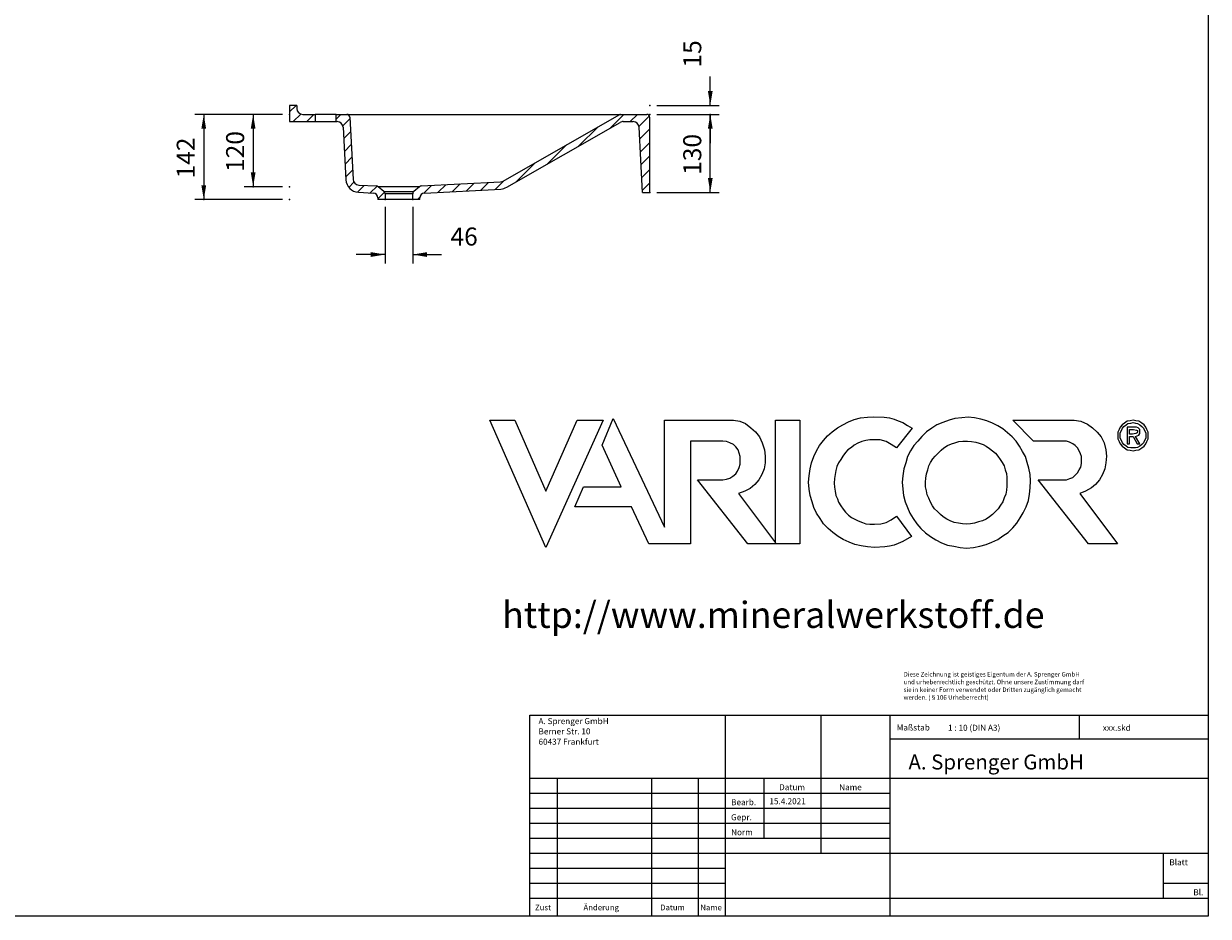
# Model space of a CAD drawing. Extents: x -186 to 3761, y 1817 to 4579.
# Drawn here: x 1788 to 3761, y 1817 to 3304 of the extents above; entities that cross this region are included whole.
import ezdxf

# ---------------------------------------------------------------- set-up
doc = ezdxf.new("R2010")
doc.units = 0
doc.header["$LTSCALE"] = 5
doc.header["$MEASUREMENT"] = 0
doc.linetypes.add('STRICHPUNKTIERT', pattern=[1, 0.5, -0.25, 0, -0.25])
doc.linetypes.add('VERDECKT', pattern=[0.25, 0.125, -0.125])
doc.layers.add('LAYER01', color=7, linetype='CONTINUOUS')
doc.styles.add('SIMPLEX', font='simplex')
doc.dimstyles.get("Standard").update_dxf_attribs({"dimtxt": 0.18, "dimasz": 0.18, "dimexe": 0.18, "dimexo": 0.0625, "dimgap": 0.09, "dimtad": 0, "dimtih": 1, "dimtoh": 1, "dimdec": 4, "dimzin": 0, "dimdsep": 46, "dimtxsty": 'Standard', "dimcen": 0.09, "dimadec": 0, "dimazin": 0, "dimtfac": 1, "dimtdec": 4, "dimtofl": 0, "dimtmove": 0, "dimatfit": 3, "dimfxl": 1, "dimtolj": 1, "dimtzin": 0, "dimarcsym": 0})

# ---------------------------------------------------------------- blocks, each defined once
blk = doc.blocks.new('*D13')
at = {"layer": 'LAYER01', "color": 7}
for p, q in [((2931.323664, 3167.768042), (2931.323664, 3215.768042)), ((2842.545712, 3167.768042), (2946.323664, 3167.768042)), ((2842.545712, 3152.768042), (2946.323664, 3152.768042)), ((2931.323664, 3152.768042), (2931.323664, 3104.768042))]:
    blk.add_line(p, q, dxfattribs=at)
for p in [(2830.545712, 3167.768042), (2931.323664, 3167.768042), (2830.545712, 3152.768042)]:
    blk.add_point(p, dxfattribs=at)
for points in [[(2935.323504, 3191.768042), (2931.323664, 3167.768042), (2927.323824, 3191.768042)], [(2935.323504, 3128.768042), (2931.323664, 3152.768042), (2927.323824, 3128.768042)]]:
    blk.add_solid(points, dxfattribs=at)
at = {"layer": 'LAYER01', "color": 7, "linetype": 'VERDECKT', "style": 'SIMPLEX'}
blk.add_text('15', height=30, rotation=90, dxfattribs=at).set_placement((2916.323664, 3230.768042))
blk = doc.blocks.new('NEWYORK-G16')
at = {"layer": 'LAYER01', "color": 1, "linetype": 'VERDECKT', "style": 'SIMPLEX'}
for s, p in [('A. Sprenger GmbH', (2645.180697, 2137.296053)), ('60437 Frankfurt', (2645.180697, 2103.010339)), ('Berner Str. 10', (2645.180697, 2120.153196))]:
    blk.add_text(s, height=10, dxfattribs=at).set_placement(p)
blk = doc.blocks.new('NEWYORK-G15')
at = {"layer": 'LAYER01', "color": 1, "linetype": 'Continuous'}
for p, q in [((2955.999152, 2152.215866), (2955.999152, 1817.215866)), ((3115.999152, 1922.215866), (3115.999152, 2152.215866)), ((3230.999152, 1817.215866), (3230.999152, 2152.215866)), ((3545.999152, 2152.215866), (3545.999152, 2112.215866)), ((3760.999152, 2112.215866), (3230.999152, 2112.215866)), ((2630.999152, 2047.215866), (3760.999152, 2047.215866)), ((2675.999152, 2047.215866), (2675.999152, 1817.215866)), ((2833.783767, 1817.215866), (2833.783767, 2047.215866)), ((2910.999152, 2047.215866), (2910.999152, 1817.215866)), ((3020.999152, 1947.215866), (3020.999152, 2047.215866)), ((2630.999152, 2022.215866), (3230.999152, 2022.215866)), ((2630.999152, 1997.215866), (3230.999152, 1997.215866)), ((2630.999152, 1972.215866), (3230.999152, 1972.215866)), ((2630.999152, 1947.215866), (3230.999152, 1947.215866)), ((2630.999152, 1922.215866), (3760.999152, 1922.215866)), ((3685.999152, 1922.215866), (3685.999152, 1847.215866)), ((2630.999152, 1897.215866), (2955.999152, 1897.215866)), ((2630.999152, 1872.215866), (2955.999152, 1872.215866)), ((3685.999152, 1872.215866), (3760.999152, 1872.215866)), ((2630.999152, 1847.215866), (3760.999152, 1847.215866))]:
    blk.add_line(p, q, dxfattribs=at)
blk.add_lwpolyline([(2630.999152, 1817.215866), (2630.999152, 2152.215866), (3760.999152, 2152.215866), (3760.999152, 1817.215866)], close=True, dxfattribs=at)
at = {"layer": 'LAYER01'}
blk.add_blockref('NEWYORK-G16', (0, 0), dxfattribs=at)
at = {"layer": 'LAYER01', "color": 1, "linetype": 'Continuous', "style": 'SIMPLEX'}
for s, height, p in [('Maßstab', 10, (3241.893151, 2126.685864)), ('Datum', 10, (3045.999152, 2027.215866)), ('Name', 10, (3145.999152, 2027.215866)), ('Bearb.', 10, (2965.999152, 2002.215866)), ('Gepr.', 10, (2965.999152, 1977.215866)), ('Norm', 10, (2965.999152, 1952.215866)), ('Blatt', 10, (3695.999152, 1902.215866)), ('Bl.', 10, (3735.999152, 1852.215866)), ('Zust', 9.5, (2639.398417, 1827.215866)), ('Änderung', 9.5, (2720.127694, 1827.215866)), ('Datum', 9.5, (2847.853296, 1827.215866)), ('Name', 9.5, (2914.763055, 1827.215866))]:
    blk.add_text(s, height=height, dxfattribs=at).set_placement(p)
blk = doc.blocks.new('NEWYORK-G17')
at = {"layer": 'LAYER01', "color": 7, "linetype": 'Continuous'}
for points in [[(2705.82531, 2498.973242), (2720.277526, 2532.69508), (2782.903797, 2532.69508), (2751.108921, 2602.065718), (2769.415062, 2646.385848), (2855.164879, 2465.251403), (2855.164879, 2643.495405), (2969.819128, 2643.495405), (2969.819128, 2643.495405), (2980.41742, 2641.568443), (2990.052231, 2637.714518), (2998.723561, 2630.970151), (3006.431409, 2624.225783), (3013.175777, 2615.554453), (3017.993182, 2605.919642), (3021.847107, 2594.357869), (3022.810588, 2583.759577), (3022.810588, 2583.759577), (3022.810588, 2572.197804), (3020.883626, 2562.562993), (3017.029701, 2552.928182), (3012.212296, 2544.256853), (3005.467928, 2536.549004), (2997.76008, 2529.804636), (2989.08875, 2524.987231), (2978.490458, 2521.133307), (3040.153248, 2439.237414), (3040.153248, 2643.495405), (3080.619453, 2643.495405), (3080.619453, 2437.310452), (2993.906155, 2437.310452), (2910.083301, 2544.256853), (2952.476468, 2544.256853), (2952.476468, 2544.256853), (2958.257355, 2545.220334), (2964.038242, 2547.147296), (2968.855647, 2550.037739), (2973.673052, 2553.891664), (2976.563496, 2558.709069), (2979.453939, 2564.489956), (2981.380901, 2570.270842), (2981.380901, 2577.01521), (2981.380901, 2577.01521), (2981.380901, 2582.796096), (2979.453939, 2588.576983), (2977.526977, 2594.357869), (2973.673052, 2599.175275), (2969.819128, 2603.029199), (2964.038242, 2605.919642), (2958.257355, 2607.846605), (2952.476468, 2608.810086), (2898.521528, 2608.810086), (2898.521528, 2437.310452), (2829.150889, 2437.310452), (2800.246457, 2498.973242), (2705.82531, 2498.973242), (2705.82531, 2498.973242)], [(3267.534784, 2630.00667), (3241.520795, 2597.248313), (3241.520795, 2597.248313), (3232.849465, 2603.029199), (3224.178135, 2607.846605), (3214.543324, 2610.737048), (3203.945032, 2610.737048), (3203.945032, 2610.737048), (3197.200665, 2610.737048), (3190.456297, 2609.773567), (3183.71193, 2607.846605), (3176.967562, 2604.956161), (3171.186676, 2602.065718), (3166.36927, 2598.211794), (3160.588384, 2594.357869), (3156.734459, 2589.540464), (3151.917054, 2583.759577), (3149.02661, 2577.978691), (3145.172686, 2572.197804), (3142.282243, 2566.416918), (3140.355281, 2559.67255), (3139.3918, 2552.928182), (3138.428319, 2546.183815), (3137.464837, 2538.475966), (3137.464837, 2538.475966), (3138.428319, 2531.731599), (3139.3918, 2524.987231), (3140.355281, 2518.242863), (3143.245724, 2512.461977), (3145.172686, 2506.68109), (3149.02661, 2500.900204), (3152.880535, 2495.119317), (3156.734459, 2490.301912), (3161.551865, 2485.484506), (3166.36927, 2481.630582), (3172.150157, 2478.740139), (3177.931043, 2475.849695), (3184.675411, 2472.959252), (3190.456297, 2471.03229), (3197.200665, 2470.068809), (3204.908514, 2470.068809), (3204.908514, 2470.068809), (3215.506806, 2471.03229), (3224.178135, 2472.959252), (3232.849465, 2477.776658), (3241.520795, 2483.557544), (3266.571303, 2449.835706), (3266.571303, 2449.835706), (3252.119087, 2441.164376), (3244.411238, 2438.273933), (3237.666871, 2435.38349), (3229.959022, 2433.456528), (3222.251173, 2432.493046), (3204.908514, 2431.529565), (3204.908514, 2431.529565), (3193.346741, 2432.493046), (3182.748449, 2434.420009), (3172.150157, 2436.346971), (3162.515346, 2440.200895), (3152.880535, 2445.018301), (3144.209205, 2449.835706), (3135.537875, 2456.580074), (3127.830027, 2463.324441), (3120.122178, 2471.03229), (3114.341291, 2479.70362), (3108.560405, 2488.37495), (3103.742999, 2498.00976), (3100.852556, 2507.644571), (3097.962113, 2518.242863), (3096.035151, 2528.841155), (3095.07167, 2540.402928), (3095.07167, 2540.402928), (3096.035151, 2551.00122), (3097.962113, 2562.562993), (3099.889075, 2572.197804), (3103.742999, 2582.796096), (3108.560405, 2592.430907), (3113.37781, 2601.102237), (3120.122178, 2609.773567), (3126.866545, 2617.481415), (3134.574394, 2624.225783), (3143.245724, 2630.970151), (3151.917054, 2635.787556), (3161.551865, 2640.604962), (3171.186676, 2644.458886), (3181.784967, 2647.349329), (3193.346741, 2648.31281), (3203.945032, 2649.276291), (3203.945032, 2649.276291), (3221.287692, 2648.31281), (3229.959022, 2647.349329), (3237.666871, 2645.422367), (3244.411238, 2642.531924), (3252.119087, 2639.64148), (3259.826936, 2634.824075), (3267.534784, 2630.00667), (3267.534784, 2630.00667)], [(3360.99245, 2648.31281), (3360.99245, 2648.31281), (3350.394158, 2647.349329), (3338.832385, 2646.385848), (3329.197574, 2643.495405), (3318.599282, 2639.64148), (3308.964471, 2635.787556), (3300.293141, 2630.00667), (3291.621812, 2624.225783), (3283.913963, 2616.517934), (3277.169595, 2608.810086), (3270.425228, 2601.102237), (3264.644341, 2592.430907), (3259.826936, 2582.796096), (3256.936492, 2572.197804), (3254.046049, 2562.562993), (3252.119087, 2551.00122), (3251.155606, 2540.402928), (3251.155606, 2540.402928), (3252.119087, 2528.841155), (3253.082568, 2518.242863), (3255.973011, 2507.644571), (3259.826936, 2498.00976), (3263.68086, 2488.37495), (3269.461746, 2479.70362), (3275.242633, 2471.03229), (3281.987001, 2463.324441), (3289.694849, 2455.616593), (3298.366179, 2449.835706), (3307.037509, 2444.05482), (3316.67232, 2439.237414), (3326.307131, 2435.38349), (3336.905423, 2433.456528), (3347.503715, 2431.529565), (3358.102007, 2430.566084), (3358.102007, 2430.566084), (3369.66378, 2431.529565), (3380.262072, 2433.456528), (3390.860364, 2436.346971), (3400.495174, 2440.200895), (3410.129985, 2445.018301), (3418.801315, 2450.799187), (3427.472645, 2456.580074), (3435.180494, 2464.287922), (3441.924861, 2471.995771), (3447.705748, 2480.667101), (3452.523153, 2489.338431), (3457.340559, 2498.973242), (3461.194483, 2509.571534), (3463.121445, 2520.169826), (3464.084926, 2530.768117), (3465.048407, 2542.329891), (3465.048407, 2542.329891), (3464.084926, 2552.928182), (3462.157964, 2563.526474), (3459.267521, 2573.161285), (3456.377078, 2582.796096), (3451.559672, 2591.467426), (3446.742267, 2600.138756), (3440.96138, 2608.810086), (3434.217013, 2615.554453), (3426.509164, 2622.298821), (3418.801315, 2629.043188), (3410.129985, 2633.860594), (3401.458656, 2638.677999), (3391.823845, 2642.531924), (3382.189034, 2645.422367), (3371.590742, 2647.349329), (3360.99245, 2648.31281), (3360.99245, 2648.31281)], [(2564.19359, 2643.495405), (2605.623277, 2643.495405), (2657.651256, 2524.987231), (2709.679234, 2643.495405), (2753.035883, 2643.495405), (2657.651256, 2431.529565), (2564.19359, 2643.495405), (2564.19359, 2643.495405)], [(3435.180494, 2643.495405), (3537.309489, 2643.495405), (3537.309489, 2643.495405), (3548.871262, 2641.568443), (3559.469554, 2636.751037), (3568.140884, 2630.970151), (3575.848733, 2623.262302), (3582.5931, 2615.554453), (3587.410506, 2605.919642), (3590.300949, 2594.357869), (3591.26443, 2583.759577), (3591.26443, 2583.759577), (3590.300949, 2572.197804), (3588.373987, 2562.562993), (3584.520062, 2552.928182), (3579.702657, 2544.256853), (3572.958289, 2536.549004), (3566.213922, 2530.768117), (3556.579111, 2524.987231), (3546.9443, 2521.133307), (3609.570571, 2437.310452), (3561.396516, 2437.310452), (3477.573662, 2544.256853), (3524.784235, 2544.256853), (3524.784235, 2544.256853), (3530.565121, 2546.183815), (3535.382527, 2548.110777), (3539.236451, 2551.964701), (3543.090376, 2555.818626), (3545.980819, 2560.636031), (3548.871262, 2565.453437), (3549.834743, 2571.234323), (3549.834743, 2577.01521), (3549.834743, 2577.01521), (3549.834743, 2582.796096), (3547.907781, 2587.613502), (3545.980819, 2592.430907), (3543.090376, 2597.248313), (3539.236451, 2601.102237), (3535.382527, 2603.99268), (3529.60164, 2606.883123), (3524.784235, 2608.810086), (3469.865813, 2608.810086), (3435.180494, 2643.495405), (3435.180494, 2643.495405)], [(3635.58456, 2592.430907), (3635.58456, 2592.430907), (3640.401965, 2593.394388), (3645.219371, 2594.357869), (3650.036776, 2597.248313), (3653.890701, 2600.138756), (3656.781144, 2603.99268), (3658.708106, 2607.846605), (3660.635068, 2612.66401), (3660.635068, 2618.444896), (3660.635068, 2618.444896), (3660.635068, 2623.262302), (3658.708106, 2628.079707), (3656.781144, 2631.933632), (3653.890701, 2635.787556), (3650.036776, 2638.677999), (3645.219371, 2641.568443), (3640.401965, 2642.531924), (3635.58456, 2643.495405), (3635.58456, 2643.495405), (3630.767155, 2642.531924), (3625.949749, 2641.568443), (3621.132344, 2638.677999), (3617.278419, 2635.787556), (3614.387976, 2631.933632), (3612.461014, 2628.079707), (3610.534052, 2623.262302), (3610.534052, 2618.444896), (3610.534052, 2618.444896), (3610.534052, 2612.66401), (3612.461014, 2607.846605), (3614.387976, 2603.99268), (3617.278419, 2600.138756), (3621.132344, 2597.248313), (3625.949749, 2594.357869), (3630.767155, 2593.394388), (3635.58456, 2592.430907), (3635.58456, 2592.430907)], [(3635.58456, 2639.64148), (3635.58456, 2639.64148), (3639.438484, 2638.677999), (3643.292409, 2637.714518), (3647.146333, 2635.787556), (3650.036776, 2632.897113), (3652.92722, 2630.00667), (3654.854182, 2626.152745), (3656.781144, 2622.298821), (3656.781144, 2618.444896), (3656.781144, 2618.444896), (3656.781144, 2613.627491), (3654.854182, 2609.773567), (3652.92722, 2605.919642), (3650.036776, 2603.029199), (3647.146333, 2600.138756), (3643.292409, 2598.211794), (3639.438484, 2597.248313), (3635.58456, 2597.248313), (3635.58456, 2597.248313), (3631.730636, 2597.248313), (3626.91323, 2598.211794), (3624.022787, 2600.138756), (3620.168863, 2603.029199), (3618.2419, 2605.919642), (3616.314938, 2609.773567), (3614.387976, 2613.627491), (3614.387976, 2618.444896), (3614.387976, 2618.444896), (3614.387976, 2622.298821), (3616.314938, 2626.152745), (3618.2419, 2630.00667), (3620.168863, 2632.897113), (3624.022787, 2635.787556), (3626.91323, 2637.714518), (3631.730636, 2638.677999), (3635.58456, 2639.64148), (3635.58456, 2639.64148)], [(3639.438484, 2616.517934), (3639.438484, 2616.517934), (3642.328928, 2617.481415), (3645.219371, 2618.444896), (3647.146333, 2621.33534), (3647.146333, 2624.225783), (3647.146333, 2624.225783), (3647.146333, 2628.079707), (3644.25589, 2630.970151), (3641.365447, 2631.933632), (3637.511522, 2631.933632), (3625.949749, 2631.933632), (3625.949749, 2603.99268), (3629.803673, 2603.99268), (3629.803673, 2616.517934), (3635.58456, 2616.517934), (3642.328928, 2603.99268), (3647.146333, 2603.99268), (3639.438484, 2616.517934), (3639.438484, 2616.517934)], [(3636.548041, 2628.079707), (3636.548041, 2628.079707), (3641.365447, 2627.116226), (3643.292409, 2626.152745), (3643.292409, 2624.225783), (3643.292409, 2624.225783), (3642.328928, 2622.298821), (3640.401965, 2621.33534), (3634.621079, 2620.371859), (3629.803673, 2620.371859), (3629.803673, 2628.079707), (3636.548041, 2628.079707), (3636.548041, 2628.079707)], [(3358.102007, 2470.068809), (3358.102007, 2470.068809), (3351.357639, 2471.03229), (3344.613271, 2471.995771), (3337.868904, 2472.959252), (3331.124536, 2475.849695), (3325.34365, 2478.740139), (3319.562763, 2482.594063), (3314.745358, 2486.447987), (3309.927952, 2491.265393), (3305.110547, 2496.082798), (3301.256622, 2500.900204), (3298.366179, 2506.68109), (3295.475736, 2513.425458), (3292.585293, 2519.206344), (3291.621812, 2525.950712), (3289.694849, 2532.69508), (3289.694849, 2540.402928), (3289.694849, 2540.402928), (3290.65833, 2547.147296), (3291.621812, 2553.891664), (3293.548774, 2560.636031), (3295.475736, 2567.380399), (3298.366179, 2573.161285), (3302.220103, 2578.942172), (3306.074028, 2583.759577), (3310.891433, 2588.576983), (3315.708839, 2593.394388), (3320.526244, 2597.248313), (3326.307131, 2601.102237), (3333.051498, 2603.99268), (3338.832385, 2605.919642), (3345.576752, 2607.846605), (3352.32112, 2608.810086), (3360.028969, 2608.810086), (3360.028969, 2608.810086), (3366.773336, 2607.846605), (3373.517704, 2606.883123), (3379.298591, 2604.956161), (3386.042958, 2603.029199), (3390.860364, 2600.138756), (3396.64125, 2596.284831), (3401.458656, 2592.430907), (3406.276061, 2588.576983), (3410.129985, 2583.759577), (3413.98391, 2577.978691), (3417.837834, 2573.161285), (3420.728277, 2567.380399), (3422.65524, 2560.636031), (3424.582202, 2554.855145), (3425.545683, 2548.110777), (3425.545683, 2541.366409), (3425.545683, 2541.366409), (3425.545683, 2533.658561), (3424.582202, 2526.914193), (3423.618721, 2520.169826), (3420.728277, 2514.388939), (3418.801315, 2507.644571), (3414.947391, 2501.863685), (3411.093466, 2496.082798), (3406.276061, 2491.265393), (3401.458656, 2486.447987), (3396.64125, 2482.594063), (3390.860364, 2478.740139), (3385.079477, 2475.849695), (3378.335109, 2473.922733), (3371.590742, 2471.995771), (3364.846374, 2471.03229), (3358.102007, 2470.068809), (3358.102007, 2470.068809)]]:
    blk.add_lwpolyline(points, close=True, dxfattribs=at)
blk = doc.blocks.new('*D17')
at = {"layer": 'LAYER01', "color": 7}
for p, q in [((2842.545712, 3152.768042), (2946.323664, 3152.768042)), ((2931.323664, 3022.768045), (2931.323664, 3152.768042)), ((2842.545712, 3022.768045), (2946.323664, 3022.768045))]:
    blk.add_line(p, q, dxfattribs=at)
for p in [(2830.545712, 3152.768042), (2931.323664, 3152.768042), (2830.545712, 3022.768045)]:
    blk.add_point(p, dxfattribs=at)
for points in [[(2935.323504, 3128.768042), (2931.323664, 3152.768042), (2927.323824, 3128.768042)], [(2935.323504, 3046.768045), (2931.323664, 3022.768045), (2927.323824, 3046.768045)]]:
    blk.add_solid(points, dxfattribs=at)
at = {"layer": 'LAYER01', "color": 7, "linetype": 'VERDECKT', "style": 'SIMPLEX'}
blk.add_text('130', height=30, rotation=90, dxfattribs=at).set_placement((2916.323664, 3052.053758))
blk = doc.blocks.new('NEWYORK-G19')
at = {"layer": 'LAYER01', "color": 7, "linetype": 'Continuous'}
for p, q in [((2230.545699, 3157.117167), (2241.196577, 3167.768045)), ((2236.647217, 3140.768045), (2249.247931, 3153.368759)), ((2259.097857, 3140.768045), (2271.097857, 3152.768045))]:
    blk.add_line(p, q, dxfattribs=at)
blk = doc.blocks.new('*D19')
at = {"layer": 'LAYER01', "color": 7}
for p, q in [((2218.545703, 3152.768042), (2154.801435, 3152.768042)), ((2169.801435, 3152.768042), (2169.801435, 3032.358855)), ((2218.545703, 3032.358855), (2154.801435, 3032.358855))]:
    blk.add_line(p, q, dxfattribs=at)
for p in [(2230.545703, 3152.768042), (2169.801435, 3032.358855), (2230.545703, 3032.358855)]:
    blk.add_point(p, dxfattribs=at)
for points in [[(2165.801595, 3128.768042), (2169.801435, 3152.768042), (2173.801275, 3128.768042)], [(2165.801595, 3056.358855), (2169.801435, 3032.358855), (2173.801275, 3056.358855)]]:
    blk.add_solid(points, dxfattribs=at)
at = {"layer": 'LAYER01', "color": 7, "linetype": 'VERDECKT', "style": 'SIMPLEX'}
blk.add_text('120', height=30, rotation=90, dxfattribs=at).set_placement((2154.801435, 3056.849163))
blk = doc.blocks.new('*D20')
at = {"layer": 'LAYER01', "color": 7}
for p, q in [((2218.545703, 3152.768042), (2072.518312, 3152.768042)), ((2087.518312, 3152.768042), (2087.518312, 3010.768045)), ((2218.545703, 3010.768045), (2072.518312, 3010.768045))]:
    blk.add_line(p, q, dxfattribs=at)
for p in [(2230.545703, 3152.768042), (2087.518312, 3010.768045), (2230.545703, 3010.768045)]:
    blk.add_point(p, dxfattribs=at)
for points in [[(2083.518472, 3128.768042), (2087.518312, 3152.768042), (2091.518152, 3128.768042)], [(2083.518472, 3034.768045), (2087.518312, 3010.768045), (2091.518152, 3034.768045)]]:
    blk.add_solid(points, dxfattribs=at)
at = {"layer": 'LAYER01', "color": 7, "linetype": 'VERDECKT', "style": 'SIMPLEX'}
blk.add_text('142', height=30, rotation=90, dxfattribs=at).set_placement((2072.518312, 3046.053758))
blk = doc.blocks.new('NEWYORK-G22')
at = {"layer": 'LAYER01', "color": 7, "linetype": 'Continuous'}
for p, q in [((2764.436066, 3129.741527), (2787.462584, 3152.768045)), ((2797.913224, 3140.768045), (2809.913224, 3152.768045)), ((2812.603627, 3133.007807), (2829.8709, 3150.27508)), ((2712.051239, 3099.80734), (2744.30027, 3132.056371)), ((2813.878075, 3111.831615), (2830.545699, 3128.499239)), ((2659.666412, 3069.873153), (2691.915443, 3102.122184)), ((2814.996072, 3090.498971), (2830.545699, 3106.048599)), ((2816.114068, 3069.166327), (2830.545699, 3083.597958)), ((2607.281584, 3039.938966), (2639.530615, 3072.187997)), ((2817.232065, 3047.833684), (2830.545699, 3061.147318)), ((2549.146479, 3026.705141), (2561.827533, 3039.386195)), ((2572.83878, 3027.946802), (2587.145788, 3042.25381)), ((2454.292827, 3021.65405), (2467.058328, 3034.419552)), ((2478.069575, 3022.980158), (2490.750629, 3035.661213)), ((2501.761877, 3024.221819), (2514.442931, 3036.902873)), ((2525.454178, 3025.46348), (2538.135232, 3038.144534)), ((2818.350061, 3026.50104), (2830.545699, 3038.696678)), ((2443.406821, 3010.768045), (2447.663333, 3015.024556))]:
    blk.add_line(p, q, dxfattribs=at)
blk = doc.blocks.new('NEWYORK-G23')
at = {"layer": 'LAYER01', "color": 7, "linetype": 'Continuous'}
for p, q in [((2308.045699, 3144.814606), (2315.999138, 3152.768045)), ((2319.239449, 3133.557716), (2330.939306, 3145.257573)), ((2320.63923, 3112.506857), (2332.057303, 3123.924929)), ((2321.757227, 3091.174213), (2333.175299, 3102.592285)), ((2322.875223, 3069.841569), (2334.293296, 3081.259642)), ((2323.99322, 3048.508925), (2335.411292, 3059.926998)), ((2329.187742, 3031.252808), (2337.733793, 3039.798858)), ((2343.669522, 3023.283947), (2354.965872, 3034.580297)), ((2364.880443, 3022.044228), (2376.183918, 3033.347703)), ((2377.545699, 3012.258843), (2388.607118, 3023.320262))]:
    blk.add_line(p, q, dxfattribs=at)
blk = doc.blocks.new('*D23')
at = {"layer": 'LAYER01', "color": 7}
for p, q in [((2389.545699, 2998.768045), (2389.545699, 2904.363004)), ((2435.545699, 2998.768045), (2435.545699, 2904.363004)), ((2389.545699, 2919.363004), (2341.545699, 2919.363004)), ((2435.545699, 2919.363004), (2483.545699, 2919.363004))]:
    blk.add_line(p, q, dxfattribs=at)
for p in [(2389.545699, 3010.768045), (2435.545699, 3010.768045), (2389.545699, 2919.363004)]:
    blk.add_point(p, dxfattribs=at)
for points in [[(2365.545699, 2923.362844), (2389.545699, 2919.363004), (2365.545699, 2915.363164)], [(2459.545699, 2923.362844), (2435.545699, 2919.363004), (2459.545699, 2915.363164)]]:
    blk.add_solid(points, dxfattribs=at)
at = {"layer": 'LAYER01', "color": 7, "linetype": 'VERDECKT', "style": 'SIMPLEX'}
blk.add_text('46', height=30, dxfattribs=at).set_placement((2498.545699, 2934.363004))

msp = doc.modelspace()

# ---------------------------------------------------------------- linework, layer by layer
at = {"layer": 'LAYER01', "color": 7, "linetype": 'Continuous'}
for p, q in [((2242.545697, 3167.76805), (2230.545703, 3167.76805)), ((2230.545703, 3167.76805), (2230.545703, 3140.768048)), ((2242.545697, 3167.76805), (2242.545697, 3162.76804)), ((2230.545703, 3140.768048), (2273.045692, 3140.768048)), ((2252.545703, 3152.768042), (2273.045692, 3152.768042)), ((2308.045696, 3152.768042), (2273.045692, 3152.768042)), ((2273.045692, 3152.768042), (2273.045692, 3140.768048)), ((2273.045692, 3140.768048), (2308.045696, 3140.768048)), ((2308.045696, 3140.768048), (2308.045696, 3152.768042)), ((2308.045696, 3152.768042), (2325.800877, 3152.768042)), ((2308.045696, 3140.768048), (2309.668477, 3140.768048)), ((2325.800877, 3152.768042), (2340.780321, 3152.768042)), ((2330.794025, 3148.029726), (2336.218226, 3044.529824)), ((2340.780321, 3152.768042), (2753.013867, 3152.768042)), ((2586.241263, 3041.736942), (2779.392827, 3152.109262)), ((2592.194933, 3031.318024), (2781.426716, 3139.450479)), ((2753.013867, 3152.768042), (2781.873513, 3152.768042)), ((2781.873513, 3152.768042), (2825.545687, 3152.768042)), ((2786.388117, 3140.768048), (2802.871931, 3140.768048)), ((2830.545712, 3022.768045), (2830.545712, 3147.768047)), ((2319.654773, 3131.291401), (2324.234668, 3043.901792)), ((2818.545688, 3022.768045), (2812.858242, 3131.291401)), ((2449.92784, 3033.521781), (2581.803236, 3040.433078)), ((2345.053125, 3023.083333), (2369.964387, 3021.777789)), ((2345.681157, 3035.066888), (2375.163558, 3033.521781)), ((2387.759637, 3024.266728), (2378.115817, 3032.358855)), ((2446.975581, 3032.358855), (2378.115817, 3032.358855)), ((2387.759637, 3024.266728), (2437.331762, 3024.266728)), ((2389.545699, 3020.436507), (2389.545699, 3010.768045)), ((2435.545699, 3020.436507), (2389.545699, 3020.436507)), ((2435.545699, 3010.768045), (2435.545699, 3020.436507)), ((2446.975581, 3032.358855), (2437.331762, 3024.266728)), ((2455.127012, 3021.777789), (2582.431275, 3028.449523)), ((2818.545688, 3022.768045), (2830.545712, 3022.768045)), ((2377.545699, 3013.788754), (2377.545699, 3010.768045)), ((2389.545699, 3010.768045), (2377.545699, 3010.768045)), ((2435.545699, 3010.768045), (2389.545699, 3010.768045)), ((2447.545699, 3010.768045), (2435.545699, 3010.768045)), ((2447.545699, 3010.768045), (2447.545699, 3013.788754))]:
    msp.add_line(p, q, dxfattribs=at)
msp.add_lwpolyline([(-185.896033, 1817.215866), (-185.896033, 4578.622748), (3760.999152, 4578.622748), (3760.999152, 1817.215866)], close=True, dxfattribs=at)
for centre, radius, start, end in [((2252.545699, 3162.768045), 10, 180, 270), ((2309.668479, 3130.768045), 10, 3, 90), ((2325.800876, 3147.768045), 5, 3, 90), ((2781.873521, 3147.768045), 5, 90, 119.744881), ((2786.388117, 3130.768045), 10, 90, 119.744881), ((2802.871936, 3130.768045), 10, 3, 90), ((2825.545699, 3147.768045), 5, 0, 90), ((2346.204519, 3045.053183), 22, 183, 267), ((2346.204519, 3045.053183), 10, 183, 267), ((2581.279879, 3050.419373), 10, 273, 299.744881), ((2369.545699, 3013.788753), 8, 0, 87), ((2374.901878, 3028.528633), 5, 50, 87), ((2384.545699, 3020.436506), 5, 0, 50), ((2440.545699, 3020.436506), 5, 130, 180), ((2450.18952, 3028.528633), 5, 93, 130), ((2455.545699, 3013.788753), 8, 93, 180), ((2581.279879, 3050.419373), 22, 273, 299.744881)]:
    msp.add_arc(centre, radius, start, end, dxfattribs=at)

# ---------------------------------------------------------------- block references
at = {"layer": 'LAYER01'}
for name in ['NEWYORK-G19', 'NEWYORK-G23', 'NEWYORK-G22', 'NEWYORK-G17', 'NEWYORK-G15']:
    msp.add_blockref(name, (0, 0), dxfattribs=at)

# ---------------------------------------------------------------- texts
at = {"layer": 'LAYER01', "color": 7, "linetype": 'STRICHPUNKTIERT'}
msp.add_text('http://www.mineralwerkstoff.de', height=43.651062, dxfattribs=at).set_placement((2584.450554, 2297.471402))
at = {"layer": 'LAYER01', "color": 7, "linetype": 'Continuous', "style": 'SIMPLEX'}
for s, p in [('und urheberrechtlich geschützt. Ohne unsere Zustimmung darf ', (3253.357929, 2203.699735)), ('Diese Zeichnung ist geistiges Eigentum der A. Sprenger GmbH', (3253.357929, 2216.556878)), ('sie in keiner Form verwendet oder Dritten zugänglich gemacht', (3253.357929, 2190.842592)), ('werden. (§106 Urheberrecht)', (3253.357929, 2177.985449))]:
    msp.add_text(s, height=7.5, dxfattribs=at).set_placement(p)
at = {"layer": 'LAYER01', "color": 1, "linetype": 'VERDECKT', "style": 'SIMPLEX'}
for s, height, p in [('1 : 10 (DIN A3)', 10, (3327.411813, 2126.213521)), ('xxx.skd', 10, (3585.140407, 2126.213521)), ('A. Sprenger GmbH', 25, (3261.468085, 2061.735209)), ('15.4.2021', 10, (3029.802022, 2003.850411))]:
    msp.add_text(s, height=height, dxfattribs=at).set_placement(p)

# ---------------------------------------------------------------- dimensions: what is measured, and where the dimension line sits
at = {"layer": 'LAYER01', "color": 7}
for base, p1, p2, picture, middle in [((2931.323664, 3167.768042), (2830.545712, 3152.768042), (2830.545712, 3167.768042), '*D13', (2901.323664, 3252.196613)), ((2087.518312, 3010.768045), (2230.545703, 3152.768042), (2230.545703, 3010.768045), '*D20', (2057.518312, 3081.768043)), ((2169.801435, 3032.358855), (2230.545703, 3152.768042), (2230.545703, 3032.358855), '*D19', (2139.801435, 3092.563449)), ((2931.323664, 3152.768042), (2830.545712, 3022.768045), (2830.545712, 3152.768042), '*D17', (2901.323664, 3087.768043))]:
    dim = msp.add_linear_dim(base=base, p1=p1, p2=p2, angle=90, dimstyle='Standard', dxfattribs=at)
    dim.commit()
    dim.dimension.update_dxf_attribs({"geometry": picture, "text_midpoint": middle, "text_rotation": 90})
dim = msp.add_linear_dim(base=(2389.545699, 2919.363004), p1=(2435.545699, 3010.768045), p2=(2389.545699, 3010.768045), dimstyle='Standard', dxfattribs=at)
dim.commit()
dim.dimension.update_dxf_attribs({"geometry": '*D23', "text_midpoint": (2522.117128, 2949.363004)})

doc.saveas('drawing.dxf')
